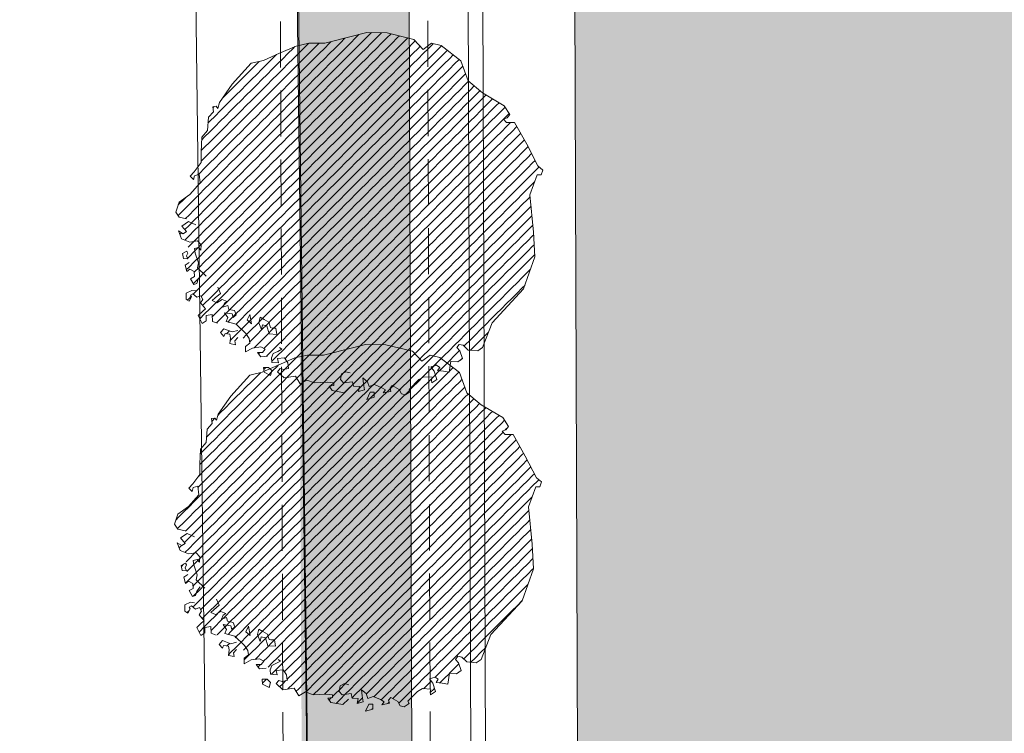
# Model space of a CAD drawing. Extents: x -165 to 148, y -74 to 74.
# Drawn here: x -89 to -84, y 47 to 51 of the extents above; entities that cross this region are included whole.
import ezdxf

# ---------------------------------------------------------------- set-up
doc = ezdxf.new("R2010")
doc.units = 0
doc.header["$MEASUREMENT"] = 0
doc.linetypes.add('HIDDEN', pattern=[0.375, 0.25, -0.125])
for name, color, linetype, lineweight, plot in [('24', 7, 'Continuous', 0, False), ('7_PLOT', 7, 'Continuous', 0, False), ('_', 7, 'Continuous', 0, False), ('ZZZ_NAVRH_VRCHNI', 7, 'Continuous', 0, False)]:
    doc.layers.add(name, color=color, linetype=linetype, lineweight=lineweight, plot=plot)
pattern_1 = [(45, (0, 0), (-0.0282843, 0.0282843), [0.04])]

# ---------------------------------------------------------------- blocks, each defined once
blk = doc.blocks.new('FILL_9390')
at = {"layer": '_', "linetype": 'Continuous'}
blk.add_hatch(color=254, dxfattribs=at).paths.add_polyline_path([(-92.7783, 58.6339), (-73.5013, 58.6867), (-71.7746, 58.9689), (-71.4648, 54.4279), (-71.4406, 53.724), (-71.4541, 53.5516), (-71.5142, 53.33), (-71.6024, 53.1004), (-71.7228, 52.8805), (-71.8982, 52.6485), (-72.1073, 52.4473), (-72.2517, 52.34), (-72.4219, 52.2387), (-72.5723, 52.1682), (-72.7204, 52.1108), (-73.0422, 52.0585), (-73.0475, 52.2925), (-86.4005, 52.2453), (-86.3989, 51.8105), (-86.799, 51.8439), (-86.7752, 45.089), (-86.7497, 37.8697), (-86.7433, 36.2034), (-87.2915, 36.2014), (-87.2908, 35.8672), (-87.3834, 47.442), (-87.3991, 51.1329), (-87.4068, 51.7617), (-87.8516, 54.5431), (-88.4075, 55.943), (-89.8207, 57.4681), (-91.2378, 58.2226)], flags=0)
blk = doc.blocks.new('FILL_9781')
at = {"layer": '_', "linetype": 'Continuous'}
blk.add_hatch(color=73, dxfattribs=at).paths.add_polyline_path([(-85.899, 51.8471), (-85.8111, 26.9472), (-73.8112, 26.9896), (-73.837, 32.2752), (-73.3722, 32.2887), (-73.0193, 32.2406), (-72.6312, 32.1089), (-72.3186, 31.93), (-71.9715, 31.6215), (-71.6948, 31.2361), (-71.5527, 30.8986), (-71.4837, 30.6429), (-72.0478, 39.0411), (-72.0786, 38.3455), (-72.2899, 37.8008), (-72.5045, 37.4941), (-72.8762, 37.1545), (-73.1964, 36.9758), (-73.4208, 36.9575), (-73.6087, 37.0255), (-73.7121, 37.1094), (-73.8097, 37.3079), (-73.8485, 37.5616), (-73.8798, 46.4192), (-73.8122, 46.6721), (-73.6716, 46.827), (-73.4546, 46.9153), (-73.2891, 46.9127), (-73.127, 46.8523), (-72.9401, 46.6793), (-72.7408, 46.3977), (-72.6097, 46.1296), (-72.4925, 45.6632), (-72.9132, 51.9277), (-73.0388, 51.9076)], flags=0)
blk = doc.blocks.new('STROM_1_PUDORYS_65_495')
at = {"layer": '24', "linetype": 'Continuous'}
h = blk.add_hatch(dxfattribs=at)
h.set_pattern_fill('MINIMAL_SPACE', color=82, scale=0.04, angle=45, style=0)
h.set_pattern_definition(pattern_1)
h.paths.add_polyline_path([(-0.1474, -0.9493), (-0.1624, -0.9253), (-0.1384, -0.9223), (-0.1384, -0.9073), (-0.1744, -0.9043), (-0.2433, -0.9073), (-0.2853, -0.8923), (-0.3212, -0.9133), (-0.3452, -0.8714), (-0.4082, -0.8804), (-0.4442, -0.8474), (-0.4292, -0.8294), (-0.4112, -0.8354), (-0.3842, -0.8294), (-0.3872, -0.7994), (-0.4052, -0.7724), (-0.4442, -0.7754), (-0.4382, -0.7994), (-0.4741, -0.7964), (-0.4771, -0.7724), (-0.4681, -0.7485), (-0.4981, -0.7634), (-0.5341, -0.7664), (-0.5521, -0.7425), (-0.5251, -0.7425), (-0.5101, -0.7245), (-0.5341, -0.7125), (-0.5791, -0.7185), (-0.618, -0.7395), (-0.618, -0.7095), (-0.5941, -0.6915), (-0.5971, -0.6675), (-0.66, -0.6615), (-0.675, -0.6795), (-0.672, -0.7005), (-0.702, -0.6945), (-0.699, -0.6645), (-0.702, -0.6435), (-0.729, -0.6405), (-0.735, -0.6555), (-0.7529, -0.6345), (-0.735, -0.6135), (-0.69, -0.6315), (-0.66, -0.6225), (-0.669, -0.5896), (-0.702, -0.5806), (-0.723, -0.5746), (-0.7697, -0.5834), (-0.7965, -0.5737), (-0.799, -0.5371), (-0.8307, -0.542), (-0.8312, -0.571), (-0.8526, -0.5859), (-0.8746, -0.542), (-0.8502, -0.5176), (-0.8355, -0.5054), (-0.8624, -0.4737), (-0.8502, -0.4542), (-0.8599, -0.4346), (-0.8819, -0.442), (-0.9038, -0.4249), (-0.9164, -0.4312), (-0.9115, -0.4409), (-0.9233, -0.4639), (-0.9404, -0.4542), (-0.9404, -0.42), (-0.9087, -0.4054), (-0.8868, -0.4078), (-0.8819, -0.3688), (-0.8989, -0.3737), (-0.916, -0.342), (-0.8941, -0.3298), (-0.8965, -0.3029), (-0.9209, -0.2908), (-0.9355, -0.3029), (-0.9453, -0.2688), (-0.9233, -0.2542), (-0.9307, -0.2347), (-0.955, -0.2322), (-0.9599, -0.2054), (-0.9355, -0.1932), (-0.9208, -0.1429), (-0.9658, -0.1249), (-0.9808, -0.0829), (-0.9568, -0.0979), (-0.9388, -0.0859), (-0.9628, -0.0559), (-0.9268, -0.032), (-0.9388, -0.017), (-0.9778, -0.008), (-0.9958, 0.019), (-0.9778, 0.073), (-0.9208, 0.1149), (-0.8639, 0.1779), (-0.8699, 0.2259), (-0.8938, 0.2169), (-0.8998, 0.1959), (-0.9178, 0.2139), (-0.8968, 0.2378), (-0.8579, 0.2888), (-0.8579, 0.3458), (-0.8549, 0.4267), (-0.8249, 0.4627), (-0.8189, 0.5346), (-0.7919, 0.5646), (-0.7949, 0.5916), (-0.7769, 0.5946), (-0.7679, 0.5826), (-0.7589, 0.6156), (-0.69, 0.7145), (-0.5869, 0.8282), (-0.5191, 0.8434), (-0.4322, 0.8824), (-0.3422, 0.9214), (-0.2733, 0.9363), (-0.1863, 0.9363), (-0.1504, 0.9453), (0.0423, 0.9946), (0.1524, 0.9933), (0.2963, 0.9573), (0.3473, 0.9034), (0.3922, 0.9363), (0.4462, 0.9244), (0.5519, 0.8418), (0.5912, 0.7327), (0.6697, 0.6672), (0.7876, 0.5974), (0.8181, 0.5494), (0.8042, 0.5314), (0.7835, 0.5245), (0.8007, 0.5057), (0.8443, 0.5057), (0.9098, 0.3879), (0.9709, 0.27), (0.9971, 0.2482), (0.9884, 0.222), (0.9666, 0.222), (0.9273, 0.1129), (0.9476, -0.0891), (0.9535, -0.2232), (0.8924, -0.3978), (0.7221, -0.5811), (0.6697, -0.7164), (0.6436, -0.7339), (0.5912, -0.7295), (0.565, -0.7034), (0.5432, -0.699), (0.5301, -0.7164), (0.5475, -0.7339), (0.5616, -0.7759), (0.5365, -0.7943), (0.4972, -0.7904), (0.4882, -0.8504), (0.4573, -0.845), (0.4252, -0.8414), (0.4372, -0.8234), (0.4192, -0.8114), (0.3892, -0.8204), (0.4072, -0.8444), (0.4222, -0.8893), (0.3952, -0.9073), (0.3922, -0.8923), (0.3965, -0.8771), (0.3503, -0.8744), (0.3233, -0.8893), (0.2723, -0.9433), (0.2783, -0.9553), (0.2513, -0.9733), (0.2304, -0.9673), (0.2163, -0.9437), (0.1794, -0.9223), (0.1674, -0.9373), (0.1725, -0.9542), (0.1306, -0.9622), (0.1434, -0.9463), (0.1224, -0.9343), (0.0835, -0.9163), (0.0535, -0.9283), (0.0445, -0.9013), (0.0205, -0.8804), (0.0235, -0.9133), (0.0295, -0.9463), (-0.0035, -0.9553), (0.0025, -0.9283), (-0.0305, -0.9253), (-0.0514, -0.9313), (-0.0814, -0.9613)], flags=0)
h = blk.add_hatch(dxfattribs=at)
h.set_pattern_fill('MINIMAL_SPACE', color=82, scale=0.04, angle=45, style=0)
h.set_pattern_definition(pattern_1)
h.paths.add_polyline_path([(-0.4921, -0.8234), (-0.5191, -0.8234), (-0.5171, -0.8498), (-0.4818, -0.8686), (-0.4741, -0.8414)], flags=0)
h = blk.add_hatch(dxfattribs=at)
h.set_pattern_fill('MINIMAL_SPACE', color=82, scale=0.04, angle=45, style=0)
h.set_pattern_definition(pattern_1)
h.paths.add_polyline_path([(0.0805, -0.9853), (0.0805, -0.9583), (0.0595, -0.9583), (0.0415, -0.9973)], flags=0)
at = {"color": 7, "linetype": 'Continuous'}
for p, q in [((-0.1504, 0.9453), (0.0423, 0.9946)), ((0.0423, 0.9946), (0.1524, 0.9933)), ((0.1524, 0.9933), (0.2963, 0.9573)), ((-0.4322, 0.8824), (-0.3422, 0.9214)), ((-0.3422, 0.9214), (-0.2733, 0.9363)), ((-0.2733, 0.9363), (-0.1863, 0.9363)), ((-0.1863, 0.9363), (-0.1504, 0.9453)), ((0.2963, 0.9573), (0.3473, 0.9034)), ((0.3473, 0.9034), (0.3922, 0.9363)), ((0.3922, 0.9363), (0.4462, 0.9244)), ((0.4462, 0.9244), (0.5519, 0.8418)), ((-0.5191, 0.8434), (-0.4322, 0.8824)), ((-0.69, 0.7145), (-0.5869, 0.8282)), ((-0.5869, 0.8282), (-0.5191, 0.8434)), ((0.5519, 0.8418), (0.5912, 0.7327)), ((-0.7589, 0.6156), (-0.69, 0.7145)), ((0.5912, 0.7327), (0.6697, 0.6672)), ((0.6697, 0.6672), (0.7876, 0.5974)), ((-0.7949, 0.5916), (-0.7769, 0.5946)), ((-0.7919, 0.5646), (-0.7949, 0.5916)), ((-0.7769, 0.5946), (-0.7679, 0.5826)), ((-0.7679, 0.5826), (-0.7589, 0.6156)), ((0.7876, 0.5974), (0.8181, 0.5494)), ((-0.8189, 0.5346), (-0.7919, 0.5646)), ((0.8181, 0.5494), (0.8042, 0.5314)), ((-0.8249, 0.4627), (-0.8189, 0.5346)), ((0.8042, 0.5314), (0.7835, 0.5245)), ((0.7835, 0.5245), (0.8007, 0.5057)), ((0.8007, 0.5057), (0.8443, 0.5057)), ((0.8443, 0.5057), (0.9098, 0.3879)), ((-0.8549, 0.4267), (-0.8249, 0.4627)), ((-0.8579, 0.3458), (-0.8549, 0.4267)), ((0.9098, 0.3879), (0.9709, 0.27)), ((-0.8579, 0.2888), (-0.8579, 0.3458)), ((-0.8968, 0.2378), (-0.8579, 0.2888)), ((0.9709, 0.27), (0.9971, 0.2482)), ((-0.9178, 0.2139), (-0.8968, 0.2378)), ((-0.8938, 0.2169), (-0.8998, 0.1959)), ((-0.8699, 0.2259), (-0.8938, 0.2169)), ((-0.8639, 0.1779), (-0.8699, 0.2259)), ((0.9666, 0.222), (0.9273, 0.1129)), ((0.9884, 0.222), (0.9666, 0.222)), ((0.9971, 0.2482), (0.9884, 0.222)), ((-0.9208, 0.1149), (-0.8639, 0.1779)), ((-0.8998, 0.1959), (-0.9178, 0.2139)), ((-0.9778, 0.073), (-0.9208, 0.1149)), ((0.9273, 0.1129), (0.9476, -0.0891)), ((-0.9958, 0.019), (-0.9778, 0.073)), ((-0.9778, -0.008), (-0.9958, 0.019)), ((-0.9388, -0.017), (-0.9778, -0.008)), ((-0.9628, -0.0559), (-0.9268, -0.032)), ((-0.9268, -0.032), (-0.8878, -0.0499)), ((-0.9658, -0.1249), (-0.9808, -0.0829)), ((-0.9808, -0.0829), (-0.9568, -0.0979)), ((-0.9388, -0.0859), (-0.9628, -0.0559)), ((-0.9568, -0.0979), (-0.9388, -0.0859)), ((0.9476, -0.0891), (0.9535, -0.2232)), ((-0.9208, -0.1429), (-0.9658, -0.1249)), ((-0.8788, -0.1369), (-0.9208, -0.1429)), ((-0.8579, -0.1579), (-0.8788, -0.1369)), ((-0.8609, -0.1878), (-0.8579, -0.1579)), ((-0.9355, -0.1932), (-0.9599, -0.2054)), ((-0.9599, -0.2054), (-0.955, -0.2322)), ((-0.938, -0.2176), (-0.9307, -0.203)), ((-0.9307, -0.203), (-0.9355, -0.1932)), ((-0.8938, -0.1789), (-0.8729, -0.1729)), ((-0.8908, -0.2028), (-0.8938, -0.1789)), ((-0.8729, -0.2568), (-0.8908, -0.2028)), ((-0.8729, -0.1729), (-0.8609, -0.1878)), ((-0.955, -0.2322), (-0.9307, -0.2347)), ((-0.9233, -0.2542), (-0.9453, -0.2688)), ((-0.9307, -0.2347), (-0.938, -0.2176)), ((-0.8788, -0.2838), (-0.8729, -0.2568)), ((0.9535, -0.2232), (0.8924, -0.3978)), ((-0.9453, -0.2688), (-0.9355, -0.3029)), ((-0.9355, -0.3029), (-0.9209, -0.2908)), ((-0.9209, -0.2908), (-0.8965, -0.3029)), ((-0.8965, -0.3029), (-0.8941, -0.3298)), ((-0.8309, -0.3288), (-0.8788, -0.2838)), ((-0.8941, -0.3298), (-0.916, -0.342)), ((-0.916, -0.342), (-0.8989, -0.3737)), ((-0.8989, -0.3737), (-0.8819, -0.3688)), ((-0.8819, -0.3688), (-0.8746, -0.3444)), ((-0.8746, -0.3444), (-0.8575, -0.3225)), ((-0.9087, -0.4054), (-0.9404, -0.42)), ((-0.9404, -0.42), (-0.9404, -0.4542)), ((-0.9164, -0.4312), (-0.9038, -0.4249)), ((-0.8868, -0.4078), (-0.9087, -0.4054)), ((-0.9038, -0.4249), (-0.8819, -0.442)), ((-0.7829, -0.4457), (-0.7529, -0.4217)), ((-0.7529, -0.4217), (-0.7679, -0.3887)), ((0.8924, -0.3978), (0.7221, -0.5811)), ((-0.9404, -0.4542), (-0.9233, -0.4639)), ((-0.9233, -0.4639), (-0.9115, -0.4409)), ((-0.9115, -0.4409), (-0.9164, -0.4312)), ((-0.8819, -0.442), (-0.8599, -0.4346)), ((-0.8502, -0.4542), (-0.8624, -0.4737)), ((-0.8624, -0.4737), (-0.8355, -0.5054)), ((-0.8599, -0.4346), (-0.8502, -0.4542)), ((-0.7979, -0.4607), (-0.7829, -0.4457)), ((-0.7739, -0.4726), (-0.7979, -0.4607)), ((-0.7439, -0.4547), (-0.7739, -0.4726)), ((-0.717, -0.4667), (-0.7439, -0.4547)), ((-0.7409, -0.4966), (-0.732, -0.4756)), ((-0.732, -0.4756), (-0.717, -0.4667)), ((-0.8502, -0.5176), (-0.8746, -0.542)), ((-0.8355, -0.5054), (-0.8502, -0.5176)), ((-0.714, -0.4876), (-0.7409, -0.4966)), ((-0.714, -0.5536), (-0.732, -0.5266)), ((-0.732, -0.5266), (-0.69, -0.5326)), ((-0.708, -0.5086), (-0.714, -0.4876)), ((-0.678, -0.5146), (-0.708, -0.5086)), ((-0.69, -0.5326), (-0.684, -0.5536)), ((-0.669, -0.5386), (-0.678, -0.5146)), ((-0.8746, -0.542), (-0.8526, -0.5859)), ((-0.8526, -0.5859), (-0.8312, -0.571)), ((-0.8312, -0.571), (-0.8307, -0.542)), ((-0.8307, -0.542), (-0.799, -0.5371)), ((-0.799, -0.5371), (-0.7965, -0.5737)), ((-0.7965, -0.5737), (-0.7697, -0.5834)), ((-0.723, -0.5746), (-0.714, -0.5536)), ((-0.702, -0.5806), (-0.723, -0.5746)), ((-0.669, -0.5896), (-0.702, -0.5806)), ((-0.684, -0.5536), (-0.669, -0.5386)), ((-0.5941, -0.5356), (-0.609, -0.5656)), ((-0.609, -0.5656), (-0.5851, -0.5866)), ((-0.5851, -0.5866), (-0.5941, -0.5356)), ((-0.538, -0.5517), (-0.5453, -0.581)), ((-0.5453, -0.581), (-0.5307, -0.6176)), ((-0.516, -0.5639), (-0.538, -0.5517)), ((-0.4917, -0.5785), (-0.516, -0.5639)), ((-0.4819, -0.6078), (-0.4917, -0.5785)), ((0.7221, -0.5811), (0.6697, -0.7164)), ((-0.735, -0.6135), (-0.7529, -0.6345)), ((-0.7529, -0.6345), (-0.735, -0.6555)), ((-0.69, -0.6315), (-0.735, -0.6135)), ((-0.735, -0.6555), (-0.729, -0.6405)), ((-0.729, -0.6405), (-0.702, -0.6435)), ((-0.66, -0.6225), (-0.69, -0.6315)), ((-0.615, -0.6405), (-0.669, -0.5896)), ((-0.5971, -0.6675), (-0.615, -0.6405)), ((-0.5307, -0.6176), (-0.5258, -0.5932)), ((-0.5258, -0.5932), (-0.5014, -0.598)), ((-0.5014, -0.598), (-0.4892, -0.6419)), ((-0.4722, -0.6102), (-0.4819, -0.6078)), ((-0.4526, -0.6102), (-0.4722, -0.6102)), ((-0.4478, -0.6444), (-0.4526, -0.6102)), ((-0.702, -0.6435), (-0.699, -0.6645)), ((-0.699, -0.6645), (-0.702, -0.6945)), ((-0.702, -0.6945), (-0.672, -0.7005)), ((-0.675, -0.6795), (-0.66, -0.6615)), ((-0.672, -0.7005), (-0.675, -0.6795)), ((-0.618, -0.7095), (-0.5941, -0.6915)), ((-0.5941, -0.6915), (-0.5971, -0.6675)), ((-0.4892, -0.6419), (-0.4478, -0.6444)), ((-0.618, -0.7395), (-0.618, -0.7095)), ((-0.5791, -0.7185), (-0.618, -0.7395)), ((-0.5341, -0.7125), (-0.5791, -0.7185)), ((-0.5341, -0.7664), (-0.5521, -0.7425)), ((-0.5521, -0.7425), (-0.5251, -0.7425)), ((-0.5101, -0.7245), (-0.5341, -0.7125)), ((-0.5251, -0.7425), (-0.5101, -0.7245)), ((-0.4771, -0.7724), (-0.4681, -0.7485)), ((-0.4681, -0.7485), (-0.4412, -0.7365)), ((-0.4412, -0.7365), (-0.4202, -0.7245)), ((-0.4202, -0.7245), (-0.4322, -0.7155)), ((0.5432, -0.699), (0.5301, -0.7164)), ((0.5301, -0.7164), (0.5475, -0.7339)), ((0.565, -0.7034), (0.5432, -0.699)), ((0.5475, -0.7339), (0.5616, -0.7759)), ((0.5912, -0.7295), (0.565, -0.7034)), ((0.6436, -0.7339), (0.5912, -0.7295)), ((0.6697, -0.7164), (0.6436, -0.7339)), ((-0.4981, -0.7634), (-0.5341, -0.7664)), ((-0.4741, -0.7964), (-0.4771, -0.7724)), ((-0.4382, -0.7994), (-0.4741, -0.7964)), ((-0.4052, -0.7724), (-0.4442, -0.7754)), ((-0.4442, -0.7754), (-0.4382, -0.7994)), ((-0.3872, -0.7994), (-0.4052, -0.7724)), ((-0.3842, -0.8294), (-0.3872, -0.7994)), ((0.4972, -0.7904), (0.4882, -0.8504)), ((0.5365, -0.7943), (0.4972, -0.7904)), ((0.5616, -0.7759), (0.5365, -0.7943)), ((-0.4921, -0.8234), (-0.5191, -0.8234)), ((-0.5191, -0.8234), (-0.5171, -0.8498)), ((-0.5171, -0.8498), (-0.4818, -0.8686)), ((-0.4741, -0.8414), (-0.4921, -0.8234)), ((-0.4818, -0.8686), (-0.4741, -0.8414)), ((-0.4442, -0.8474), (-0.4292, -0.8294)), ((-0.4082, -0.8804), (-0.4442, -0.8474)), ((-0.4292, -0.8294), (-0.4112, -0.8354)), ((-0.4112, -0.8354), (-0.3842, -0.8294)), ((-0.0964, -0.8594), (-0.0724, -0.8474)), ((-0.0724, -0.8474), (-0.0484, -0.8534)), ((0.4192, -0.8114), (0.3892, -0.8204)), ((0.3892, -0.8204), (0.4072, -0.8444)), ((0.4072, -0.8444), (0.4222, -0.8893)), ((0.4372, -0.8234), (0.4192, -0.8114)), ((0.4252, -0.8414), (0.4372, -0.8234)), ((0.4573, -0.845), (0.4252, -0.8414)), ((0.4882, -0.8504), (0.4573, -0.845)), ((-0.3452, -0.8714), (-0.4082, -0.8804)), ((-0.3212, -0.9133), (-0.3452, -0.8714)), ((-0.2853, -0.8923), (-0.3212, -0.9133)), ((-0.2433, -0.9073), (-0.2853, -0.8923)), ((-0.1744, -0.9043), (-0.2433, -0.9073)), ((-0.1384, -0.9073), (-0.1744, -0.9043)), ((-0.1384, -0.9223), (-0.1384, -0.9073)), ((-0.1024, -0.8893), (-0.0964, -0.8594)), ((-0.0844, -0.9073), (-0.1024, -0.8893)), ((-0.0365, -0.9013), (-0.0844, -0.9073)), ((-0.0305, -0.9253), (-0.0365, -0.9013)), ((0.0445, -0.9013), (0.0205, -0.8804)), ((0.0205, -0.8804), (0.0235, -0.9133)), ((0.0535, -0.9283), (0.0445, -0.9013)), ((0.3233, -0.8893), (0.2723, -0.9433)), ((0.3503, -0.8744), (0.3233, -0.8893)), ((0.3965, -0.8771), (0.3503, -0.8744)), ((0.3922, -0.8923), (0.3965, -0.8771)), ((0.3952, -0.9073), (0.3922, -0.8923)), ((0.4222, -0.8893), (0.3952, -0.9073)), ((-0.1624, -0.9253), (-0.1384, -0.9223)), ((-0.1474, -0.9493), (-0.1624, -0.9253)), ((-0.0814, -0.9613), (-0.1474, -0.9493)), ((-0.0514, -0.9313), (-0.0814, -0.9613)), ((0.0025, -0.9283), (-0.0305, -0.9253)), ((-0.0035, -0.9553), (0.0025, -0.9283)), ((0.0295, -0.9463), (-0.0035, -0.9553)), ((0.0235, -0.9133), (0.0295, -0.9463)), ((0.0595, -0.9583), (0.0415, -0.9973)), ((0.0835, -0.9163), (0.0535, -0.9283)), ((0.0805, -0.9583), (0.0595, -0.9583)), ((0.0805, -0.9853), (0.0805, -0.9583)), ((0.1224, -0.9343), (0.0835, -0.9163)), ((0.1434, -0.9463), (0.1224, -0.9343)), ((0.1306, -0.9622), (0.1434, -0.9463)), ((0.1725, -0.9542), (0.1306, -0.9622)), ((0.1794, -0.9223), (0.1674, -0.9373)), ((0.1674, -0.9373), (0.1725, -0.9542)), ((0.2163, -0.9437), (0.1794, -0.9223)), ((0.2304, -0.9673), (0.2163, -0.9437)), ((0.2783, -0.9553), (0.2513, -0.9733)), ((0.2723, -0.9433), (0.2783, -0.9553)), ((0.0415, -0.9973), (0.0805, -0.9853)), ((0.2513, -0.9733), (0.2304, -0.9673))]:
    blk.add_line(p, q, dxfattribs=at)
blk = doc.blocks.new('STROM_1_PUDORYS_65_496')
at = {"layer": '24', "linetype": 'Continuous'}
h = blk.add_hatch(dxfattribs=at)
h.set_pattern_fill('MINIMAL_SPACE', color=82, scale=0.04, angle=45, style=0)
h.set_pattern_definition(pattern_1)
h.paths.add_polyline_path([(-0.1474, -0.9493), (-0.1624, -0.9253), (-0.1384, -0.9223), (-0.1384, -0.9073), (-0.1744, -0.9043), (-0.2433, -0.9073), (-0.2853, -0.8923), (-0.3212, -0.9133), (-0.3452, -0.8714), (-0.4082, -0.8804), (-0.4442, -0.8474), (-0.4292, -0.8294), (-0.4112, -0.8354), (-0.3842, -0.8294), (-0.3872, -0.7994), (-0.4052, -0.7724), (-0.4442, -0.7754), (-0.4382, -0.7994), (-0.4741, -0.7964), (-0.4771, -0.7724), (-0.4681, -0.7485), (-0.4981, -0.7634), (-0.5341, -0.7664), (-0.5521, -0.7425), (-0.5251, -0.7425), (-0.5101, -0.7245), (-0.5341, -0.7125), (-0.5791, -0.7185), (-0.618, -0.7395), (-0.618, -0.7095), (-0.5941, -0.6915), (-0.5971, -0.6675), (-0.66, -0.6615), (-0.675, -0.6795), (-0.672, -0.7005), (-0.702, -0.6945), (-0.699, -0.6645), (-0.702, -0.6435), (-0.729, -0.6405), (-0.735, -0.6555), (-0.7529, -0.6345), (-0.735, -0.6135), (-0.69, -0.6315), (-0.66, -0.6225), (-0.669, -0.5896), (-0.702, -0.5806), (-0.723, -0.5746), (-0.7697, -0.5834), (-0.7965, -0.5737), (-0.799, -0.5371), (-0.8307, -0.542), (-0.8312, -0.571), (-0.8526, -0.5859), (-0.8746, -0.542), (-0.8502, -0.5176), (-0.8355, -0.5054), (-0.8624, -0.4737), (-0.8502, -0.4542), (-0.8599, -0.4346), (-0.8819, -0.442), (-0.9038, -0.4249), (-0.9164, -0.4312), (-0.9115, -0.4409), (-0.9233, -0.4639), (-0.9404, -0.4542), (-0.9404, -0.42), (-0.9087, -0.4054), (-0.8868, -0.4078), (-0.8819, -0.3688), (-0.8989, -0.3737), (-0.916, -0.342), (-0.8941, -0.3298), (-0.8965, -0.3029), (-0.9209, -0.2908), (-0.9355, -0.3029), (-0.9453, -0.2688), (-0.9233, -0.2542), (-0.9307, -0.2347), (-0.955, -0.2322), (-0.9599, -0.2054), (-0.9355, -0.1932), (-0.9208, -0.1429), (-0.9658, -0.1249), (-0.9808, -0.0829), (-0.9568, -0.0979), (-0.9388, -0.0859), (-0.9628, -0.0559), (-0.9268, -0.032), (-0.9388, -0.017), (-0.9778, -0.008), (-0.9958, 0.019), (-0.9778, 0.073), (-0.9208, 0.1149), (-0.8639, 0.1779), (-0.8699, 0.2259), (-0.8938, 0.2169), (-0.8998, 0.1959), (-0.9178, 0.2139), (-0.8968, 0.2378), (-0.8579, 0.2888), (-0.8579, 0.3458), (-0.8549, 0.4267), (-0.8249, 0.4627), (-0.8189, 0.5346), (-0.7919, 0.5646), (-0.7949, 0.5916), (-0.7769, 0.5946), (-0.7679, 0.5826), (-0.7589, 0.6156), (-0.69, 0.7145), (-0.5869, 0.8282), (-0.5191, 0.8434), (-0.4322, 0.8824), (-0.3422, 0.9214), (-0.2733, 0.9363), (-0.1863, 0.9363), (-0.1504, 0.9453), (0.0423, 0.9946), (0.1524, 0.9933), (0.2963, 0.9573), (0.3473, 0.9034), (0.3922, 0.9363), (0.4462, 0.9244), (0.5519, 0.8418), (0.5912, 0.7327), (0.6697, 0.6672), (0.7876, 0.5974), (0.8181, 0.5494), (0.8042, 0.5314), (0.7835, 0.5245), (0.8007, 0.5057), (0.8443, 0.5057), (0.9098, 0.3879), (0.9709, 0.27), (0.9971, 0.2482), (0.9884, 0.222), (0.9666, 0.222), (0.9273, 0.1129), (0.9476, -0.0891), (0.9535, -0.2232), (0.8924, -0.3978), (0.7221, -0.5811), (0.6697, -0.7164), (0.6436, -0.7339), (0.5912, -0.7295), (0.565, -0.7034), (0.5432, -0.699), (0.5301, -0.7164), (0.5475, -0.7339), (0.5616, -0.7759), (0.5365, -0.7943), (0.4972, -0.7904), (0.4882, -0.8504), (0.4573, -0.845), (0.4252, -0.8414), (0.4372, -0.8234), (0.4192, -0.8114), (0.3892, -0.8204), (0.4072, -0.8444), (0.4222, -0.8893), (0.3952, -0.9073), (0.3922, -0.8923), (0.3965, -0.8771), (0.3503, -0.8744), (0.3233, -0.8893), (0.2723, -0.9433), (0.2783, -0.9553), (0.2513, -0.9733), (0.2304, -0.9673), (0.2163, -0.9437), (0.1794, -0.9223), (0.1674, -0.9373), (0.1725, -0.9542), (0.1306, -0.9622), (0.1434, -0.9463), (0.1224, -0.9343), (0.0835, -0.9163), (0.0535, -0.9283), (0.0445, -0.9013), (0.0205, -0.8804), (0.0235, -0.9133), (0.0295, -0.9463), (-0.0035, -0.9553), (0.0025, -0.9283), (-0.0305, -0.9253), (-0.0514, -0.9313), (-0.0814, -0.9613)], flags=0)
h = blk.add_hatch(dxfattribs=at)
h.set_pattern_fill('MINIMAL_SPACE', color=82, scale=0.04, angle=45, style=0)
h.set_pattern_definition(pattern_1)
h.paths.add_polyline_path([(-0.4921, -0.8234), (-0.5191, -0.8234), (-0.5171, -0.8498), (-0.4818, -0.8686), (-0.4741, -0.8414)], flags=0)
h = blk.add_hatch(dxfattribs=at)
h.set_pattern_fill('MINIMAL_SPACE', color=82, scale=0.04, angle=45, style=0)
h.set_pattern_definition(pattern_1)
h.paths.add_polyline_path([(0.0805, -0.9853), (0.0805, -0.9583), (0.0595, -0.9583), (0.0415, -0.9973)], flags=0)
at = {"color": 7, "linetype": 'Continuous'}
for p, q in [((-0.1504, 0.9453), (0.0423, 0.9946)), ((0.0423, 0.9946), (0.1524, 0.9933)), ((0.1524, 0.9933), (0.2963, 0.9573)), ((-0.4322, 0.8824), (-0.3422, 0.9214)), ((-0.3422, 0.9214), (-0.2733, 0.9363)), ((-0.2733, 0.9363), (-0.1863, 0.9363)), ((-0.1863, 0.9363), (-0.1504, 0.9453)), ((0.2963, 0.9573), (0.3473, 0.9034)), ((0.3473, 0.9034), (0.3922, 0.9363)), ((0.3922, 0.9363), (0.4462, 0.9244)), ((0.4462, 0.9244), (0.5519, 0.8418)), ((-0.5191, 0.8434), (-0.4322, 0.8824)), ((-0.69, 0.7145), (-0.5869, 0.8282)), ((-0.5869, 0.8282), (-0.5191, 0.8434)), ((0.5519, 0.8418), (0.5912, 0.7327)), ((-0.7589, 0.6156), (-0.69, 0.7145)), ((0.5912, 0.7327), (0.6697, 0.6672)), ((0.6697, 0.6672), (0.7876, 0.5974)), ((-0.7949, 0.5916), (-0.7769, 0.5946)), ((-0.7919, 0.5646), (-0.7949, 0.5916)), ((-0.7769, 0.5946), (-0.7679, 0.5826)), ((-0.7679, 0.5826), (-0.7589, 0.6156)), ((0.7876, 0.5974), (0.8181, 0.5494)), ((-0.8189, 0.5346), (-0.7919, 0.5646)), ((0.8181, 0.5494), (0.8042, 0.5314)), ((-0.8249, 0.4627), (-0.8189, 0.5346)), ((0.8042, 0.5314), (0.7835, 0.5245)), ((0.7835, 0.5245), (0.8007, 0.5057)), ((0.8007, 0.5057), (0.8443, 0.5057)), ((0.8443, 0.5057), (0.9098, 0.3879)), ((-0.8549, 0.4267), (-0.8249, 0.4627)), ((-0.8579, 0.3458), (-0.8549, 0.4267)), ((0.9098, 0.3879), (0.9709, 0.27)), ((-0.8579, 0.2888), (-0.8579, 0.3458)), ((-0.8968, 0.2378), (-0.8579, 0.2888)), ((0.9709, 0.27), (0.9971, 0.2482)), ((-0.9178, 0.2139), (-0.8968, 0.2378)), ((-0.8938, 0.2169), (-0.8998, 0.1959)), ((-0.8699, 0.2259), (-0.8938, 0.2169)), ((-0.8639, 0.1779), (-0.8699, 0.2259)), ((0.9666, 0.222), (0.9273, 0.1129)), ((0.9884, 0.222), (0.9666, 0.222)), ((0.9971, 0.2482), (0.9884, 0.222)), ((-0.9208, 0.1149), (-0.8639, 0.1779)), ((-0.8998, 0.1959), (-0.9178, 0.2139)), ((-0.9778, 0.073), (-0.9208, 0.1149)), ((0.9273, 0.1129), (0.9476, -0.0891)), ((-0.9958, 0.019), (-0.9778, 0.073)), ((-0.9778, -0.008), (-0.9958, 0.019)), ((-0.9388, -0.017), (-0.9778, -0.008)), ((-0.9628, -0.0559), (-0.9268, -0.032)), ((-0.9268, -0.032), (-0.8878, -0.0499)), ((-0.9658, -0.1249), (-0.9808, -0.0829)), ((-0.9808, -0.0829), (-0.9568, -0.0979)), ((-0.9388, -0.0859), (-0.9628, -0.0559)), ((-0.9568, -0.0979), (-0.9388, -0.0859)), ((0.9476, -0.0891), (0.9535, -0.2232)), ((-0.9208, -0.1429), (-0.9658, -0.1249)), ((-0.8788, -0.1369), (-0.9208, -0.1429)), ((-0.8579, -0.1579), (-0.8788, -0.1369)), ((-0.8609, -0.1878), (-0.8579, -0.1579)), ((-0.9355, -0.1932), (-0.9599, -0.2054)), ((-0.9599, -0.2054), (-0.955, -0.2322)), ((-0.938, -0.2176), (-0.9307, -0.203)), ((-0.9307, -0.203), (-0.9355, -0.1932)), ((-0.8938, -0.1789), (-0.8729, -0.1729)), ((-0.8908, -0.2028), (-0.8938, -0.1789)), ((-0.8729, -0.2568), (-0.8908, -0.2028)), ((-0.8729, -0.1729), (-0.8609, -0.1878)), ((-0.955, -0.2322), (-0.9307, -0.2347)), ((-0.9233, -0.2542), (-0.9453, -0.2688)), ((-0.9307, -0.2347), (-0.938, -0.2176)), ((-0.8788, -0.2838), (-0.8729, -0.2568)), ((0.9535, -0.2232), (0.8924, -0.3978)), ((-0.9453, -0.2688), (-0.9355, -0.3029)), ((-0.9355, -0.3029), (-0.9209, -0.2908)), ((-0.9209, -0.2908), (-0.8965, -0.3029)), ((-0.8965, -0.3029), (-0.8941, -0.3298)), ((-0.8309, -0.3288), (-0.8788, -0.2838)), ((-0.8941, -0.3298), (-0.916, -0.342)), ((-0.916, -0.342), (-0.8989, -0.3737)), ((-0.8989, -0.3737), (-0.8819, -0.3688)), ((-0.8819, -0.3688), (-0.8746, -0.3444)), ((-0.8746, -0.3444), (-0.8575, -0.3225)), ((-0.9087, -0.4054), (-0.9404, -0.42)), ((-0.9404, -0.42), (-0.9404, -0.4542)), ((-0.9164, -0.4312), (-0.9038, -0.4249)), ((-0.8868, -0.4078), (-0.9087, -0.4054)), ((-0.9038, -0.4249), (-0.8819, -0.442)), ((-0.7829, -0.4457), (-0.7529, -0.4217)), ((-0.7529, -0.4217), (-0.7679, -0.3887)), ((0.8924, -0.3978), (0.7221, -0.5811)), ((-0.9404, -0.4542), (-0.9233, -0.4639)), ((-0.9233, -0.4639), (-0.9115, -0.4409)), ((-0.9115, -0.4409), (-0.9164, -0.4312)), ((-0.8819, -0.442), (-0.8599, -0.4346)), ((-0.8502, -0.4542), (-0.8624, -0.4737)), ((-0.8624, -0.4737), (-0.8355, -0.5054)), ((-0.8599, -0.4346), (-0.8502, -0.4542)), ((-0.7979, -0.4607), (-0.7829, -0.4457)), ((-0.7739, -0.4726), (-0.7979, -0.4607)), ((-0.7439, -0.4547), (-0.7739, -0.4726)), ((-0.717, -0.4667), (-0.7439, -0.4547)), ((-0.7409, -0.4966), (-0.732, -0.4756)), ((-0.732, -0.4756), (-0.717, -0.4667)), ((-0.8502, -0.5176), (-0.8746, -0.542)), ((-0.8355, -0.5054), (-0.8502, -0.5176)), ((-0.714, -0.4876), (-0.7409, -0.4966)), ((-0.714, -0.5536), (-0.732, -0.5266)), ((-0.732, -0.5266), (-0.69, -0.5326)), ((-0.708, -0.5086), (-0.714, -0.4876)), ((-0.678, -0.5146), (-0.708, -0.5086)), ((-0.69, -0.5326), (-0.684, -0.5536)), ((-0.669, -0.5386), (-0.678, -0.5146)), ((-0.8746, -0.542), (-0.8526, -0.5859)), ((-0.8526, -0.5859), (-0.8312, -0.571)), ((-0.8312, -0.571), (-0.8307, -0.542)), ((-0.8307, -0.542), (-0.799, -0.5371)), ((-0.799, -0.5371), (-0.7965, -0.5737)), ((-0.7965, -0.5737), (-0.7697, -0.5834)), ((-0.723, -0.5746), (-0.714, -0.5536)), ((-0.702, -0.5806), (-0.723, -0.5746)), ((-0.669, -0.5896), (-0.702, -0.5806)), ((-0.684, -0.5536), (-0.669, -0.5386)), ((-0.5941, -0.5356), (-0.609, -0.5656)), ((-0.609, -0.5656), (-0.5851, -0.5866)), ((-0.5851, -0.5866), (-0.5941, -0.5356)), ((-0.538, -0.5517), (-0.5453, -0.581)), ((-0.5453, -0.581), (-0.5307, -0.6176)), ((-0.516, -0.5639), (-0.538, -0.5517)), ((-0.4917, -0.5785), (-0.516, -0.5639)), ((-0.4819, -0.6078), (-0.4917, -0.5785)), ((0.7221, -0.5811), (0.6697, -0.7164)), ((-0.735, -0.6135), (-0.7529, -0.6345)), ((-0.7529, -0.6345), (-0.735, -0.6555)), ((-0.69, -0.6315), (-0.735, -0.6135)), ((-0.735, -0.6555), (-0.729, -0.6405)), ((-0.729, -0.6405), (-0.702, -0.6435)), ((-0.66, -0.6225), (-0.69, -0.6315)), ((-0.615, -0.6405), (-0.669, -0.5896)), ((-0.5971, -0.6675), (-0.615, -0.6405)), ((-0.5307, -0.6176), (-0.5258, -0.5932)), ((-0.5258, -0.5932), (-0.5014, -0.598)), ((-0.5014, -0.598), (-0.4892, -0.6419)), ((-0.4722, -0.6102), (-0.4819, -0.6078)), ((-0.4526, -0.6102), (-0.4722, -0.6102)), ((-0.4478, -0.6444), (-0.4526, -0.6102)), ((-0.702, -0.6435), (-0.699, -0.6645)), ((-0.699, -0.6645), (-0.702, -0.6945)), ((-0.702, -0.6945), (-0.672, -0.7005)), ((-0.675, -0.6795), (-0.66, -0.6615)), ((-0.672, -0.7005), (-0.675, -0.6795)), ((-0.618, -0.7095), (-0.5941, -0.6915)), ((-0.5941, -0.6915), (-0.5971, -0.6675)), ((-0.4892, -0.6419), (-0.4478, -0.6444)), ((-0.618, -0.7395), (-0.618, -0.7095)), ((-0.5791, -0.7185), (-0.618, -0.7395)), ((-0.5341, -0.7125), (-0.5791, -0.7185)), ((-0.5341, -0.7664), (-0.5521, -0.7425)), ((-0.5521, -0.7425), (-0.5251, -0.7425)), ((-0.5101, -0.7245), (-0.5341, -0.7125)), ((-0.5251, -0.7425), (-0.5101, -0.7245)), ((-0.4771, -0.7724), (-0.4681, -0.7485)), ((-0.4681, -0.7485), (-0.4412, -0.7365)), ((-0.4412, -0.7365), (-0.4202, -0.7245)), ((-0.4202, -0.7245), (-0.4322, -0.7155)), ((0.5432, -0.699), (0.5301, -0.7164)), ((0.5301, -0.7164), (0.5475, -0.7339)), ((0.565, -0.7034), (0.5432, -0.699)), ((0.5475, -0.7339), (0.5616, -0.7759)), ((0.5912, -0.7295), (0.565, -0.7034)), ((0.6436, -0.7339), (0.5912, -0.7295)), ((0.6697, -0.7164), (0.6436, -0.7339)), ((-0.4981, -0.7634), (-0.5341, -0.7664)), ((-0.4741, -0.7964), (-0.4771, -0.7724)), ((-0.4382, -0.7994), (-0.4741, -0.7964)), ((-0.4052, -0.7724), (-0.4442, -0.7754)), ((-0.4442, -0.7754), (-0.4382, -0.7994)), ((-0.3872, -0.7994), (-0.4052, -0.7724)), ((-0.3842, -0.8294), (-0.3872, -0.7994)), ((0.4972, -0.7904), (0.4882, -0.8504)), ((0.5365, -0.7943), (0.4972, -0.7904)), ((0.5616, -0.7759), (0.5365, -0.7943)), ((-0.4921, -0.8234), (-0.5191, -0.8234)), ((-0.5191, -0.8234), (-0.5171, -0.8498)), ((-0.5171, -0.8498), (-0.4818, -0.8686)), ((-0.4741, -0.8414), (-0.4921, -0.8234)), ((-0.4818, -0.8686), (-0.4741, -0.8414)), ((-0.4442, -0.8474), (-0.4292, -0.8294)), ((-0.4082, -0.8804), (-0.4442, -0.8474)), ((-0.4292, -0.8294), (-0.4112, -0.8354)), ((-0.4112, -0.8354), (-0.3842, -0.8294)), ((-0.0964, -0.8594), (-0.0724, -0.8474)), ((-0.0724, -0.8474), (-0.0484, -0.8534)), ((0.4192, -0.8114), (0.3892, -0.8204)), ((0.3892, -0.8204), (0.4072, -0.8444)), ((0.4072, -0.8444), (0.4222, -0.8893)), ((0.4372, -0.8234), (0.4192, -0.8114)), ((0.4252, -0.8414), (0.4372, -0.8234)), ((0.4573, -0.845), (0.4252, -0.8414)), ((0.4882, -0.8504), (0.4573, -0.845)), ((-0.3452, -0.8714), (-0.4082, -0.8804)), ((-0.3212, -0.9133), (-0.3452, -0.8714)), ((-0.2853, -0.8923), (-0.3212, -0.9133)), ((-0.2433, -0.9073), (-0.2853, -0.8923)), ((-0.1744, -0.9043), (-0.2433, -0.9073)), ((-0.1384, -0.9073), (-0.1744, -0.9043)), ((-0.1384, -0.9223), (-0.1384, -0.9073)), ((-0.1024, -0.8893), (-0.0964, -0.8594)), ((-0.0844, -0.9073), (-0.1024, -0.8893)), ((-0.0365, -0.9013), (-0.0844, -0.9073)), ((-0.0305, -0.9253), (-0.0365, -0.9013)), ((0.0445, -0.9013), (0.0205, -0.8804)), ((0.0205, -0.8804), (0.0235, -0.9133)), ((0.0535, -0.9283), (0.0445, -0.9013)), ((0.3233, -0.8893), (0.2723, -0.9433)), ((0.3503, -0.8744), (0.3233, -0.8893)), ((0.3965, -0.8771), (0.3503, -0.8744)), ((0.3922, -0.8923), (0.3965, -0.8771)), ((0.3952, -0.9073), (0.3922, -0.8923)), ((0.4222, -0.8893), (0.3952, -0.9073)), ((-0.1624, -0.9253), (-0.1384, -0.9223)), ((-0.1474, -0.9493), (-0.1624, -0.9253)), ((-0.0814, -0.9613), (-0.1474, -0.9493)), ((-0.0514, -0.9313), (-0.0814, -0.9613)), ((0.0025, -0.9283), (-0.0305, -0.9253)), ((-0.0035, -0.9553), (0.0025, -0.9283)), ((0.0295, -0.9463), (-0.0035, -0.9553)), ((0.0235, -0.9133), (0.0295, -0.9463)), ((0.0595, -0.9583), (0.0415, -0.9973)), ((0.0835, -0.9163), (0.0535, -0.9283)), ((0.0805, -0.9583), (0.0595, -0.9583)), ((0.0805, -0.9853), (0.0805, -0.9583)), ((0.1224, -0.9343), (0.0835, -0.9163)), ((0.1434, -0.9463), (0.1224, -0.9343)), ((0.1306, -0.9622), (0.1434, -0.9463)), ((0.1725, -0.9542), (0.1306, -0.9622)), ((0.1794, -0.9223), (0.1674, -0.9373)), ((0.1674, -0.9373), (0.1725, -0.9542)), ((0.2163, -0.9437), (0.1794, -0.9223)), ((0.2304, -0.9673), (0.2163, -0.9437)), ((0.2783, -0.9553), (0.2513, -0.9733)), ((0.2723, -0.9433), (0.2783, -0.9553)), ((0.0415, -0.9973), (0.0805, -0.9853)), ((0.2513, -0.9733), (0.2304, -0.9673))]:
    blk.add_line(p, q, dxfattribs=at)

msp = doc.modelspace()

# ---------------------------------------------------------------- linework, layer by layer
at = {"layer": '7_PLOT', "color": 7, "linetype": 'Continuous'}
for p, q in [((-87.965, 51.7586), (-87.8718, 44.603)), ((-87.4151, 51.7653), (-87.3221, 44.6046)), ((-87.4068, 51.7617), (-87.3195, 44.601)), ((-87.4068, 51.7617), (-87.3195, 44.601))]:
    msp.add_line(p, q, dxfattribs=at)
at = {"layer": 'ZZZ_NAVRH_VRCHNI', "color": 1, "linetype": 'Continuous'}
for p, q in [((-86.3644, 42.0454), (-86.4005, 52.2453)), ((-86.7644, 42.0439), (-86.799, 51.8439)), ((-86.4444, 42.0451), (-86.479, 51.845)), ((-85.8644, 42.0471), (-85.899, 51.8471))]:
    msp.add_line(p, q, dxfattribs=at)
at = {"layer": 'ZZZ_NAVRH_VRCHNI', "color": 1, "linetype": 'HIDDEN'}
for p, q in [((-87.4644, 42.0415), (-87.499, 51.8414)), ((-86.6644, 42.0443), (-86.699, 51.8442))]:
    msp.add_line(p, q, dxfattribs=at)

# ---------------------------------------------------------------- block references
at = {"layer": '24', "linetype": 'Continuous'}
for name, p in [('STROM_1_PUDORYS_65_496', (-87.0679, 49.8616)), ('STROM_1_PUDORYS_65_495', (-87.0752, 48.1679))]:
    msp.add_blockref(name, p, dxfattribs=at)
at = {"layer": '_'}
for name in ['FILL_9390', 'FILL_9781']:
    msp.add_blockref(name, (0, 0), dxfattribs=at)

doc.saveas('drawing.dxf')
